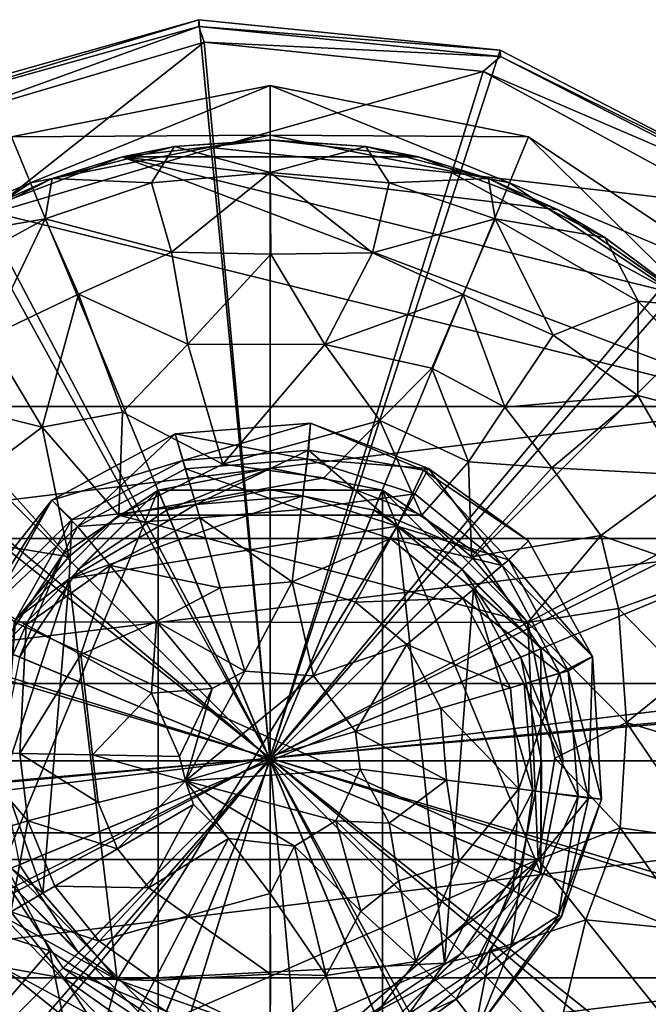
# Model space of a CAD drawing. Units: inches. Extents: x -7.1 to 7.1, y -3.5 to 3.4.
# Drawn here: x -0.4 to 0.6, y 1.9 to 3.4 of the extents above; entities that cross this region are included whole.
import ezdxf

# ---------------------------------------------------------------- set-up
doc = ezdxf.new("R2010")
doc.units = ezdxf.units.IN
doc.layers.get('0').update_dxf_attribs({"true_color": 0xc2ced6})

msp = doc.modelspace()

# ---------------------------------------------------------------- linework, layer by layer
for points in [[(-0.5546, 3.3031), (-0.1106, 3.4272), (-0.1104, 3.4378), (-0.5546, 3.3031)], [(-0.1104, 3.4378), (-0.5535, 3.3125), (-0.5546, 3.3031), (-0.1104, 3.4378)], [(-0.1106, 3.4272), (-0.5546, 3.3031), (-0.5131, 3.2821), (-0.1106, 3.4272)], [(-0.0024, 2.3108), (-0.5535, 3.3125), (-0.1104, 3.4378), (-0.0024, 2.3108)], [(-0.5131, 3.2821), (-0.1025, 3.4036), (-0.1106, 3.4272), (-0.5131, 3.2821)], [(0.3491, 3.3915), (-0.1104, 3.4378), (-0.1106, 3.4272), (0.3491, 3.3915)], [(0.3498, 3.3814), (-0.1106, 3.4272), (-0.1025, 3.4036), (0.3498, 3.3814)], [(-0.1106, 3.4272), (0.3498, 3.3814), (0.3491, 3.3915), (-0.1106, 3.4272)], [(-0.0024, 2.3108), (-0.1104, 3.4378), (0.3491, 3.3915), (-0.0024, 2.3108)], [(-0.1025, 3.4036), (-0.5131, 3.2821), (-0.4378, 3.1389), (-0.1025, 3.4036)], [(-0.4378, 3.1389), (-0.0877, 3.2425), (-0.1025, 3.4036), (-0.4378, 3.1389)], [(0.3234, 3.3588), (-0.1025, 3.4036), (-0.0877, 3.2425), (0.3234, 3.3588)], [(-0.1025, 3.4036), (0.3234, 3.3588), (0.3498, 3.3814), (-0.1025, 3.4036)], [(-0.0024, 2.3108), (0.3491, 3.3915), (0.7551, 3.1807), (-0.0024, 2.3108)], [(0.7567, 3.1726), (0.3498, 3.3814), (0.3234, 3.3588), (0.7567, 3.1726)], [(0.7551, 3.1807), (0.3491, 3.3915), (0.3498, 3.3814), (0.7551, 3.1807)], [(0.3498, 3.3814), (0.7567, 3.1726), (0.7551, 3.1807), (0.3498, 3.3814)], [(-0.0877, 3.2425), (0.2753, 3.2043), (0.3234, 3.3588), (-0.0877, 3.2425)], [(0.6996, 3.1543), (0.3234, 3.3588), (0.2753, 3.2043), (0.6996, 3.1543)], [(0.3234, 3.3588), (0.6996, 3.1543), (0.7567, 3.1726), (0.3234, 3.3588)], [(-0.3964, 3.2589), (-0.002, 3.3374), (-0.002, 3.2614), (-0.3964, 3.2589)], [(-0.002, 3.3374), (-0.3964, 3.2589), (-0.3964, 3.2589), (-0.002, 3.3374)], [(-0.3964, 3.2589), (-0.002, 3.3374), (-0.002, 3.3374), (-0.3964, 3.2589)], [(-0.002, 3.3374), (-0.3964, 3.2589), (-0.3673, 3.1887), (-0.002, 3.3374)], [(-0.3673, 3.1887), (-0.002, 3.2614), (-0.002, 3.3374), (-0.3673, 3.1887)], [(0.3633, 3.1887), (-0.002, 3.2614), (-0.002, 3.3374), (0.3633, 3.1887)], [(-0.002, 3.3374), (0.3924, 3.2589), (0.3633, 3.1887), (-0.002, 3.3374)], [(0.3924, 3.2589), (-0.002, 3.3374), (-0.002, 3.3374), (0.3924, 3.2589)], [(-0.002, 3.3374), (0.3924, 3.2589), (0.3924, 3.2589), (-0.002, 3.3374)], [(0.3924, 3.2589), (-0.002, 3.3374), (-0.002, 3.2614), (0.3924, 3.2589)], [(-0.0024, 2.3108), (-0.9126, 3.0347), (-0.5535, 3.3125), (-0.0024, 2.3108)], [(-0.002, 3.2614), (-0.3673, 3.1887), (-0.3964, 3.2589), (-0.002, 3.2614)], [(-0.002, 2.3068), (-0.3673, 3.1887), (-0.002, 3.2614), (-0.002, 2.3068)], [(-0.002, 2.3068), (-0.002, 3.2614), (-0.3673, 3.1887), (-0.002, 2.3068)], [(-0.002, 3.2614), (0.3633, 3.1887), (0.3924, 3.2589), (-0.002, 3.2614)], [(-0.002, 2.3068), (-0.002, 3.2614), (0.3633, 3.1887), (-0.002, 2.3068)], [(-0.002, 2.3068), (0.3633, 3.1887), (-0.002, 3.2614), (-0.002, 2.3068)], [(-0.7307, 3.0355), (-0.3964, 3.2589), (-0.3673, 3.1887), (-0.7307, 3.0355)], [(-0.6769, 2.9818), (-0.3673, 3.1887), (-0.3964, 3.2589), (-0.6769, 2.9818)], [(-0.2278, 3.2283), (-0.1475, 3.2443), (-0.0017, 3.2546), (-0.2278, 3.2283)], [(0.2245, 3.2283), (-0.2278, 3.2283), (-0.0017, 3.2546), (0.2245, 3.2283)], [(-0.1475, 3.2443), (-0.0017, 3.254), (-0.0017, 3.2546), (-0.1475, 3.2443)], [(-0.0017, 3.2047), (-0.0017, 3.254), (-0.1475, 3.2443), (-0.0017, 3.2047)], [(0.1442, 3.2443), (-0.0017, 3.2546), (-0.0017, 3.254), (0.1442, 3.2443)], [(0.2245, 3.2283), (-0.0017, 3.2546), (0.1442, 3.2443), (0.2245, 3.2283)], [(0.1442, 3.2443), (-0.0017, 3.254), (-0.0017, 3.2047), (0.1442, 3.2443)], [(0.673, 2.9818), (0.3633, 3.1887), (0.3924, 3.2589), (0.673, 2.9818)], [(0.7268, 3.0355), (0.3924, 3.2589), (0.3633, 3.1887), (0.7268, 3.0355)], [(0.3924, 3.2589), (0.7268, 3.0355), (0.673, 2.9818), (0.3924, 3.2589)], [(0.7268, 3.0355), (0.3924, 3.2589), (0.3924, 3.2589), (0.7268, 3.0355)], [(0.3924, 3.2589), (0.7268, 3.0355), (0.7268, 3.0355), (0.3924, 3.2589)], [(-0.0024, 2.3108), (-0.0877, 3.2425), (-0.4378, 3.1389), (-0.0024, 2.3108)], [(-0.183, 3.1891), (-0.1475, 3.2443), (-0.3344, 3.1955), (-0.183, 3.1891)], [(-0.2278, 3.2283), (-0.3344, 3.1955), (-0.1475, 3.2443), (-0.2278, 3.2283)], [(-0.1475, 3.2443), (-0.183, 3.1891), (-0.0017, 3.2047), (-0.1475, 3.2443)], [(-0.0024, 2.3108), (0.2753, 3.2043), (-0.0877, 3.2425), (-0.0024, 2.3108)], [(-0.0017, 3.2047), (0.1797, 3.1891), (0.1442, 3.2443), (-0.0017, 3.2047)], [(0.3311, 3.1955), (0.1442, 3.2443), (0.1797, 3.1891), (0.3311, 3.1955)], [(0.3311, 3.1955), (0.2245, 3.2283), (0.1442, 3.2443), (0.3311, 3.1955)], [(-0.2278, 3.2283), (0.776, 2.8476), (-0.4408, 3.1475), (-0.2278, 3.2283)], [(-0.3344, 3.1955), (-0.2278, 3.2283), (-0.4408, 3.1475), (-0.3344, 3.1955)], [(-0.2278, 3.2283), (0.2245, 3.2283), (0.4375, 3.1475), (-0.2278, 3.2283)], [(0.6249, 3.0181), (0.776, 2.8476), (-0.2278, 3.2283), (0.6249, 3.0181)], [(0.6249, 3.0181), (-0.2278, 3.2283), (0.4375, 3.1475), (0.6249, 3.0181)], [(0.4375, 3.1475), (0.2245, 3.2283), (0.3311, 3.1955), (0.4375, 3.1475)], [(-0.0017, 3.2047), (-0.183, 3.1891), (-0.1521, 3.0831), (-0.0017, 3.2047)], [(-0.1521, 3.0831), (-0.0006, 3.0798), (-0.0017, 3.2047), (-0.1521, 3.0831)], [(-0.0024, 2.3108), (0.5961, 3.03), (0.2753, 3.2043), (-0.0024, 2.3108)], [(0.1542, 3.0822), (0.1797, 3.1891), (-0.0017, 3.2047), (0.1542, 3.0822)], [(-0.0017, 3.2047), (-0.0006, 3.0798), (0.1542, 3.0822), (-0.0017, 3.2047)], [(0.2753, 3.2043), (0.5961, 3.03), (0.6996, 3.1543), (0.2753, 3.2043)], [(-0.3673, 3.1887), (-0.6769, 2.9818), (-0.7307, 3.0355), (-0.3673, 3.1887)], [(-0.002, 2.3068), (-0.6769, 2.9818), (-0.3673, 3.1887), (-0.002, 2.3068)], [(-0.002, 2.3068), (-0.3673, 3.1887), (-0.6769, 2.9818), (-0.002, 2.3068)], [(-0.3449, 3.1341), (-0.3344, 3.1955), (-0.512, 3.1056), (-0.3449, 3.1341)], [(-0.512, 3.1056), (-0.3344, 3.1955), (-0.4408, 3.1475), (-0.512, 3.1056)], [(-0.3344, 3.1955), (-0.3449, 3.1341), (-0.183, 3.1891), (-0.3344, 3.1955)], [(-0.1521, 3.0831), (-0.183, 3.1891), (-0.3449, 3.1341), (-0.1521, 3.0831)], [(-0.002, 2.3068), (0.3633, 3.1887), (0.673, 2.9818), (-0.002, 2.3068)], [(-0.002, 2.3068), (0.673, 2.9818), (0.3633, 3.1887), (-0.002, 2.3068)], [(0.3416, 3.1341), (0.1797, 3.1891), (0.1542, 3.0822), (0.3416, 3.1341)], [(0.1797, 3.1891), (0.3416, 3.1341), (0.3311, 3.1955), (0.1797, 3.1891)], [(0.5087, 3.1056), (0.3311, 3.1955), (0.3416, 3.1341), (0.5087, 3.1056)], [(0.3311, 3.1955), (0.5087, 3.1056), (0.4375, 3.1475), (0.3311, 3.1955)], [(0.3633, 3.1887), (0.673, 2.9818), (0.7268, 3.0355), (0.3633, 3.1887)], [(-0.0024, 2.3108), (0.7551, 3.1807), (1.0458, 2.8375), (-0.0024, 2.3108)], [(-0.7793, 2.8476), (-0.4408, 3.1475), (0.776, 2.8476), (-0.7793, 2.8476)], [(0.4375, 3.1475), (0.5087, 3.1056), (0.6505, 2.9997), (0.4375, 3.1475)], [(0.6505, 2.9997), (0.6249, 3.0181), (0.4375, 3.1475), (0.6505, 2.9997)], [(-0.0024, 2.3108), (-0.4378, 3.1389), (-0.7216, 2.9093), (-0.0024, 2.3108)], [(-0.512, 3.1056), (-0.5051, 3.046), (-0.3449, 3.1341), (-0.512, 3.1056)], [(-0.3449, 3.1341), (-0.5051, 3.046), (-0.432, 2.9533), (-0.3449, 3.1341)], [(-0.432, 2.9533), (-0.294, 3.0189), (-0.3449, 3.1341), (-0.432, 2.9533)], [(-0.3449, 3.1341), (-0.294, 3.0189), (-0.1521, 3.0831), (-0.3449, 3.1341)], [(0.1542, 3.0822), (0.2927, 3.0187), (0.3416, 3.1341), (0.1542, 3.0822)], [(0.3416, 3.1341), (0.2927, 3.0187), (0.4298, 2.9562), (0.3416, 3.1341)], [(0.4298, 2.9562), (0.5595, 3.0082), (0.3416, 3.1341), (0.4298, 2.9562)], [(0.3416, 3.1341), (0.5595, 3.0082), (0.5087, 3.1056), (0.3416, 3.1341)], [(0.5595, 3.0082), (0.6505, 2.9997), (0.5087, 3.1056), (0.5595, 3.0082)], [(-0.294, 3.0189), (-0.1273, 2.9425), (-0.1521, 3.0831), (-0.294, 3.0189)], [(-0.0006, 3.0798), (-0.1521, 3.0831), (-0.1273, 2.9425), (-0.0006, 3.0798)], [(-0.0006, 3.0798), (0.0818, 2.9421), (0.1542, 3.0822), (-0.0006, 3.0798)], [(0.2927, 3.0187), (0.1542, 3.0822), (0.0818, 2.9421), (0.2927, 3.0187)], [(-0.1273, 2.9425), (0.0818, 2.9421), (-0.0006, 3.0798), (-0.1273, 2.9425)], [(-0.0024, 2.3108), (-1.1332, 2.6467), (-0.9126, 3.0347), (-0.0024, 2.3108)], [(-0.0024, 2.3108), (0.8258, 2.7462), (0.5961, 3.03), (-0.0024, 2.3108)], [(-0.294, 3.0189), (-0.432, 2.9533), (-0.3496, 2.8158), (-0.294, 3.0189)], [(-0.294, 3.0189), (-0.3496, 2.8158), (-0.2269, 2.839), (-0.294, 3.0189)], [(-0.2269, 2.839), (-0.1273, 2.9425), (-0.294, 3.0189), (-0.2269, 2.839)], [(0.0818, 2.9421), (0.2448, 2.9059), (0.2927, 3.0187), (0.0818, 2.9421)], [(0.2927, 3.0187), (0.2448, 2.9059), (0.3562, 2.8464), (0.2927, 3.0187)], [(0.3562, 2.8464), (0.4298, 2.9562), (0.2927, 3.0187), (0.3562, 2.8464)], [(0.5594, 2.8645), (0.5595, 3.0082), (0.4298, 2.9562), (0.5594, 2.8645)], [(0.7362, 2.8178), (0.5595, 3.0082), (0.5594, 2.8645), (0.7362, 2.8178)], [(0.6505, 2.9997), (0.5595, 3.0082), (0.7362, 2.8178), (0.6505, 2.9997)], [(-0.002, 2.3068), (-0.8839, 2.6721), (-0.6769, 2.9818), (-0.002, 2.3068)], [(-0.002, 2.3068), (-0.6769, 2.9818), (-0.8839, 2.6721), (-0.002, 2.3068)], [(-0.002, 2.3068), (0.673, 2.9818), (0.88, 2.6721), (-0.002, 2.3068)], [(-0.002, 2.3068), (0.88, 2.6721), (0.673, 2.9818), (-0.002, 2.3068)], [(-0.3496, 2.8158), (-0.432, 2.9533), (-0.5565, 2.8681), (-0.3496, 2.8158)], [(0.5594, 2.8645), (0.4298, 2.9562), (0.3562, 2.8464), (0.5594, 2.8645)], [(-0.2269, 2.839), (-0.074, 2.7596), (-0.1273, 2.9425), (-0.2269, 2.839)], [(-0.074, 2.7596), (0.0818, 2.9421), (-0.1273, 2.9425), (-0.074, 2.7596)], [(0.0818, 2.9421), (-0.074, 2.7596), (0.1656, 2.826), (0.0818, 2.9421)], [(0.2448, 2.9059), (0.0818, 2.9421), (0.1656, 2.826), (0.2448, 2.9059)], [(-0.0024, 2.3108), (-0.7216, 2.9093), (-0.8958, 2.5885), (-0.0024, 2.3108)], [(0.2448, 2.9059), (0.1656, 2.826), (0.3007, 2.7633), (0.2448, 2.9059)], [(0.3007, 2.7633), (0.3562, 2.8464), (0.2448, 2.9059), (0.3007, 2.7633)], [(-0.5565, 2.8681), (-0.4316, 2.7547), (-0.3496, 2.8158), (-0.5565, 2.8681)], [(0.3562, 2.8464), (0.4281, 2.7541), (0.5594, 2.8645), (0.3562, 2.8464)], [(0.6294, 2.7435), (0.5594, 2.8645), (0.4281, 2.7541), (0.6294, 2.7435)], [(0.7362, 2.8178), (0.5594, 2.8645), (0.6294, 2.7435), (0.7362, 2.8178)], [(-0.8851, 2.6459), (-0.7793, 2.8476), (0.776, 2.8476), (-0.8851, 2.6459)], [(0.8818, 2.6459), (-0.8851, 2.6459), (0.776, 2.8476), (0.8818, 2.6459)], [(0.3562, 2.8464), (0.3007, 2.7633), (0.4281, 2.7541), (0.3562, 2.8464)], [(-0.2269, 2.839), (-0.3496, 2.8158), (-0.2327, 2.6816), (-0.2269, 2.839)], [(-0.074, 2.7596), (-0.2269, 2.839), (-0.2327, 2.6816), (-0.074, 2.7596)], [(0.0799, 2.7388), (0.1656, 2.826), (-0.074, 2.7596), (0.0799, 2.7388)], [(-0.0024, 2.3108), (1.0458, 2.8375), (1.1769, 2.414), (-0.0024, 2.3108)], [(0.1656, 2.826), (0.0799, 2.7388), (0.2294, 2.6818), (0.1656, 2.826)], [(0.2294, 2.6818), (0.3007, 2.7633), (0.1656, 2.826), (0.2294, 2.6818)], [(-0.3496, 2.8158), (-0.4316, 2.7547), (-0.3088, 2.618), (-0.3496, 2.8158)], [(-0.3088, 2.618), (-0.2327, 2.6816), (-0.3496, 2.8158), (-0.3088, 2.618)], [(-0.135, 2.7653), (-0.1469, 2.8057), (0.0597, 2.8221), (-0.135, 2.7653)], [(0.0548, 2.7674), (0.0597, 2.8221), (-0.1469, 2.8057), (0.0548, 2.7674)], [(0.0597, 2.8221), (0.0565, 2.7809), (-0.135, 2.7653), (0.0597, 2.8221)], [(0.2398, 2.7528), (0.0597, 2.8221), (0.0548, 2.7674), (0.2398, 2.7528)], [(0.0565, 2.7809), (0.0597, 2.8221), (0.2322, 2.7505), (0.0565, 2.7809)], [(0.2322, 2.7505), (0.0597, 2.8221), (0.2398, 2.7528), (0.2322, 2.7505)], [(-0.3349, 2.7048), (-0.1469, 2.8057), (-0.135, 2.7653), (-0.3349, 2.7048)], [(-0.1469, 2.8057), (-0.3349, 2.7048), (-0.2958, 2.6645), (-0.1469, 2.8057)], [(-0.2958, 2.6645), (-0.1312, 2.7522), (-0.1469, 2.8057), (-0.2958, 2.6645)], [(-0.1469, 2.8057), (-0.1312, 2.7522), (0.0548, 2.7674), (-0.1469, 2.8057)], [(-0.1153, 2.6981), (-0.135, 2.7653), (0.0565, 2.7809), (-0.1153, 2.6981)], [(0.0565, 2.7809), (0.0479, 2.7113), (-0.1153, 2.6981), (0.0565, 2.7809)], [(0.1918, 2.665), (0.0479, 2.7113), (0.0565, 2.7809), (0.1918, 2.665)], [(0.0565, 2.7809), (0.2322, 2.7505), (0.1918, 2.665), (0.0565, 2.7809)], [(-0.135, 2.7653), (-0.3045, 2.675), (-0.3349, 2.7048), (-0.135, 2.7653)], [(-0.3045, 2.675), (-0.135, 2.7653), (-0.1153, 2.6981), (-0.3045, 2.675)], [(0.0453, 2.6902), (0.0548, 2.7674), (-0.1312, 2.7522), (0.0453, 2.6902)], [(0.2189, 2.7145), (0.0548, 2.7674), (0.0453, 2.6902), (0.2189, 2.7145)], [(0.0548, 2.7674), (0.2189, 2.7145), (0.2398, 2.7528), (0.0548, 2.7674)], [(-0.3088, 2.618), (-0.4316, 2.7547), (-0.5066, 2.6508), (-0.3088, 2.618)], [(-0.1093, 2.6776), (-0.1312, 2.7522), (-0.2958, 2.6645), (-0.1093, 2.6776)], [(-0.2327, 2.6816), (0.0799, 2.7388), (-0.074, 2.7596), (-0.2327, 2.6816)], [(-0.0016, 2.7537), (-0.1727, 2.7197), (-0.1727, 2.7197), (-0.0016, 2.7537)], [(-0.1727, 2.7197), (-0.0016, 2.7537), (-0.0016, 2.7537), (-0.1727, 2.7197)], [(-0.0016, 2.7537), (-0.1727, 2.7197), (-0.1601, 2.6892), (-0.0016, 2.7537)], [(-0.1727, 2.7197), (-0.0016, 2.7537), (0.1694, 2.7197), (-0.1727, 2.7197)], [(-0.1601, 2.6892), (-0.0016, 2.7207), (-0.0016, 2.7537), (-0.1601, 2.6892)], [(-0.1312, 2.7522), (-0.1093, 2.6776), (0.0453, 2.6902), (-0.1312, 2.7522)], [(0.1694, 2.7197), (-0.0016, 2.7537), (-0.0016, 2.7537), (0.1694, 2.7197)], [(-0.0016, 2.7537), (0.1694, 2.7197), (0.1694, 2.7197), (-0.0016, 2.7537)], [(0.1694, 2.7197), (-0.0016, 2.7537), (-0.0016, 2.7207), (0.1694, 2.7197)], [(0.1918, 2.665), (0.2322, 2.7505), (0.3625, 2.6137), (0.1918, 2.665)], [(0.2398, 2.7528), (0.2189, 2.7145), (0.352, 2.605), (0.2398, 2.7528)], [(0.3007, 2.7633), (0.2294, 2.6818), (0.3055, 2.618), (0.3007, 2.7633)], [(0.3924, 2.6425), (0.2322, 2.7505), (0.2398, 2.7528), (0.3924, 2.6425)], [(0.2322, 2.7505), (0.3924, 2.6425), (0.3625, 2.6137), (0.2322, 2.7505)], [(0.352, 2.605), (0.3924, 2.6425), (0.2398, 2.7528), (0.352, 2.605)], [(0.3007, 2.7633), (0.3055, 2.618), (0.4281, 2.7541), (0.3007, 2.7633)], [(0.5028, 2.6507), (0.4281, 2.7541), (0.3055, 2.618), (0.5028, 2.6507)], [(0.4281, 2.7541), (0.5028, 2.6507), (0.6294, 2.7435), (0.4281, 2.7541)], [(0.0799, 2.7388), (-0.2327, 2.6816), (0.2294, 2.6818), (0.0799, 2.7388)], [(-0.0024, 2.3108), (0.9294, 2.3962), (0.8258, 2.7462), (-0.0024, 2.3108)], [(0.5028, 2.6507), (0.6748, 2.591), (0.6294, 2.7435), (0.5028, 2.6507)], [(-0.4145, 2.4778), (-0.3177, 2.6228), (-0.1727, 2.7197), (-0.4145, 2.4778)], [(-0.4145, 2.1357), (-0.4145, 2.4778), (-0.1727, 2.7197), (-0.4145, 2.1357)], [(-0.4145, 2.1357), (-0.1727, 2.7197), (-0.1727, 1.8939), (-0.4145, 2.1357)], [(-0.1727, 2.7197), (-0.3177, 2.6228), (-0.3177, 2.6228), (-0.1727, 2.7197)], [(-0.3177, 2.6228), (-0.1727, 2.7197), (-0.1727, 2.7197), (-0.3177, 2.6228)], [(-0.1727, 2.7197), (-0.3177, 2.6228), (-0.2944, 2.5995), (-0.1727, 2.7197)], [(-0.2944, 2.5995), (-0.1601, 2.6892), (-0.1727, 2.7197), (-0.2944, 2.5995)], [(0.1694, 1.8939), (-0.1727, 1.8939), (-0.1727, 2.7197), (0.1694, 1.8939)], [(-0.1727, 2.7197), (0.1694, 2.7197), (0.1694, 1.8939), (-0.1727, 2.7197)], [(-0.0016, 2.3068), (-0.0016, 2.7207), (-0.1601, 2.6892), (-0.0016, 2.3068)], [(-0.0016, 2.7207), (0.1568, 2.6892), (0.1694, 2.7197), (-0.0016, 2.7207)], [(-0.0016, 2.3068), (0.1568, 2.6892), (-0.0016, 2.7207), (-0.0016, 2.3068)], [(0.3144, 2.6228), (0.1694, 2.7197), (0.1568, 2.6892), (0.3144, 2.6228)], [(0.3144, 2.6228), (0.1694, 2.7197), (0.1694, 2.7197), (0.3144, 2.6228)], [(0.1694, 2.7197), (0.3144, 2.6228), (0.3144, 2.6228), (0.1694, 2.7197)], [(0.1694, 2.7197), (0.3144, 2.6228), (0.4113, 2.4778), (0.1694, 2.7197)], [(0.4113, 2.4778), (0.4113, 2.1357), (0.1694, 2.7197), (0.4113, 2.4778)], [(0.4113, 2.1357), (0.1694, 1.8939), (0.1694, 2.7197), (0.4113, 2.1357)], [(-0.3349, 2.7048), (-0.4344, 2.5469), (-0.4525, 2.5574), (-0.3349, 2.7048)], [(-0.3349, 2.7048), (-0.4525, 2.5574), (-0.4261, 2.5425), (-0.3349, 2.7048)], [(-0.3349, 2.7048), (-0.3045, 2.675), (-0.4344, 2.5469), (-0.3349, 2.7048)], [(-0.4261, 2.5425), (-0.2958, 2.6645), (-0.3349, 2.7048), (-0.4261, 2.5425)], [(0.0479, 2.7113), (-0.3087, 2.5844), (-0.1153, 2.6981), (0.0479, 2.7113)], [(0.1918, 2.665), (-0.3087, 2.5844), (0.0479, 2.7113), (0.1918, 2.665)], [(0.0453, 2.6902), (0.1816, 2.6463), (0.2189, 2.7145), (0.0453, 2.6902)], [(0.352, 2.605), (0.2189, 2.7145), (0.1816, 2.6463), (0.352, 2.605)], [(-0.1153, 2.6981), (-0.3087, 2.5844), (-0.3045, 2.675), (-0.1153, 2.6981)], [(0.0316, 2.58), (0.0453, 2.6902), (-0.1093, 2.6776), (0.0316, 2.58)], [(0.1816, 2.6463), (0.0453, 2.6902), (0.0316, 2.58), (0.1816, 2.6463)], [(-0.3045, 2.675), (-0.3897, 2.5229), (-0.4344, 2.5469), (-0.3045, 2.675)], [(-0.393, 2.519), (-0.2327, 2.6816), (-0.3088, 2.618), (-0.393, 2.519)], [(-0.2327, 2.6816), (-0.393, 2.519), (0.3914, 2.5179), (-0.2327, 2.6816)], [(-0.3045, 2.675), (-0.3087, 2.5844), (-0.3897, 2.5229), (-0.3045, 2.675)], [(-0.2958, 2.6645), (-0.2461, 2.6047), (-0.1093, 2.6776), (-0.2958, 2.6645)], [(-0.0016, 2.3068), (-0.1601, 2.6892), (-0.2944, 2.5995), (-0.0016, 2.3068)], [(-0.078, 2.5711), (-0.1093, 2.6776), (-0.2461, 2.6047), (-0.078, 2.5711)], [(-0.2327, 2.6816), (0.3914, 2.5179), (0.2294, 2.6818), (-0.2327, 2.6816)], [(-0.1093, 2.6776), (-0.078, 2.5711), (0.0316, 2.58), (-0.1093, 2.6776)], [(-0.0016, 2.3068), (0.2911, 2.5995), (0.1568, 2.6892), (-0.0016, 2.3068)], [(0.1568, 2.6892), (0.2911, 2.5995), (0.3144, 2.6228), (0.1568, 2.6892)], [(0.2294, 2.6818), (0.3914, 2.5179), (0.3055, 2.618), (0.2294, 2.6818)], [(-0.002, 2.3068), (-0.9565, 2.3068), (-0.8839, 2.6721), (-0.002, 2.3068)], [(-0.002, 2.3068), (-0.8839, 2.6721), (-0.9565, 2.3068), (-0.002, 2.3068)], [(-0.2958, 2.6645), (-0.4261, 2.5425), (-0.3741, 2.5143), (-0.2958, 2.6645)], [(-0.2461, 2.6047), (-0.2958, 2.6645), (-0.3741, 2.5143), (-0.2461, 2.6047)], [(-0.2352, 1.9727), (-0.3087, 2.5844), (0.1918, 2.665), (-0.2352, 1.9727)], [(0.1918, 2.665), (0.2643, 1.9981), (-0.2352, 1.9727), (0.1918, 2.665)], [(-0.002, 2.3068), (0.88, 2.6721), (0.9526, 2.3068), (-0.002, 2.3068)], [(-0.002, 2.3068), (0.9526, 2.3068), (0.88, 2.6721), (-0.002, 2.3068)], [(0.3625, 2.6137), (0.3086, 2.5689), (0.1918, 2.665), (0.3625, 2.6137)], [(0.2643, 1.9981), (0.1918, 2.665), (0.3086, 2.5689), (0.2643, 1.9981)], [(-0.0024, 2.3108), (-1.1816, 2.2076), (-1.1332, 2.6467), (-0.0024, 2.3108)], [(-0.8851, 2.6459), (0.8818, 2.6459), (-0.9396, 2.4247), (-0.8851, 2.6459)], [(0.9363, 2.4247), (-0.9396, 2.4247), (0.8818, 2.6459), (0.9363, 2.4247)], [(-0.5066, 2.6508), (-0.393, 2.519), (-0.3088, 2.618), (-0.5066, 2.6508)], [(0.0316, 2.58), (0.1284, 2.5488), (0.1816, 2.6463), (0.0316, 2.58)], [(0.2922, 2.5553), (0.1816, 2.6463), (0.1284, 2.5488), (0.2922, 2.5553)], [(0.1816, 2.6463), (0.2922, 2.5553), (0.352, 2.605), (0.1816, 2.6463)], [(0.3055, 2.618), (0.3914, 2.5179), (0.5028, 2.6507), (0.3055, 2.618)], [(0.5296, 2.5395), (0.5028, 2.6507), (0.3914, 2.5179), (0.5296, 2.5395)], [(0.5028, 2.6507), (0.5296, 2.5395), (0.6748, 2.591), (0.5028, 2.6507)], [(0.4901, 2.4663), (0.3924, 2.6425), (0.352, 2.605), (0.4901, 2.4663)], [(0.3625, 2.6137), (0.3924, 2.6425), (0.4901, 2.4663), (0.3625, 2.6137)], [(-0.3177, 2.6228), (-0.4145, 2.4778), (-0.4145, 2.4778), (-0.3177, 2.6228)], [(-0.4145, 2.4778), (-0.3177, 2.6228), (-0.3177, 2.6228), (-0.4145, 2.4778)], [(-0.3177, 2.6228), (-0.4145, 2.4778), (-0.3841, 2.4652), (-0.3177, 2.6228)], [(-0.3841, 2.4652), (-0.2944, 2.5995), (-0.3177, 2.6228), (-0.3841, 2.4652)], [(0.4113, 2.4778), (0.3144, 2.6228), (0.2911, 2.5995), (0.4113, 2.4778)], [(0.4113, 2.4778), (0.3144, 2.6228), (0.3144, 2.6228), (0.4113, 2.4778)], [(0.3144, 2.6228), (0.4113, 2.4778), (0.4113, 2.4778), (0.3144, 2.6228)], [(-0.0016, 2.3068), (-0.2944, 2.5995), (-0.3841, 2.4652), (-0.0016, 2.3068)], [(-0.2909, 2.4689), (-0.2461, 2.6047), (-0.3741, 2.5143), (-0.2909, 2.4689)], [(-0.2461, 2.6047), (-0.2909, 2.4689), (-0.1751, 2.5193), (-0.2461, 2.6047)], [(-0.2461, 2.6047), (-0.1751, 2.5193), (-0.078, 2.5711), (-0.2461, 2.6047)], [(-0.0016, 2.3068), (0.3808, 2.4652), (0.2911, 2.5995), (-0.0016, 2.3068)], [(0.2911, 2.5995), (0.3808, 2.4652), (0.4113, 2.4778), (0.2911, 2.5995)], [(0.4397, 2.4404), (0.352, 2.605), (0.2922, 2.5553), (0.4397, 2.4404)], [(0.3086, 2.5689), (0.3625, 2.6137), (0.4528, 2.4442), (0.3086, 2.5689)], [(0.352, 2.605), (0.4397, 2.4404), (0.4901, 2.4663), (0.352, 2.605)], [(0.4901, 2.4663), (0.4528, 2.4442), (0.3625, 2.6137), (0.4901, 2.4663)], [(-0.0024, 2.3108), (-0.8958, 2.5885), (-0.9341, 2.2254), (-0.0024, 2.3108)], [(-0.3487, 2.105), (-0.4088, 2.2777), (-0.3087, 2.5844), (-0.3487, 2.105)], [(-0.3897, 2.5229), (-0.3087, 2.5844), (-0.4088, 2.2777), (-0.3897, 2.5229)], [(-0.3087, 2.5844), (-0.2352, 1.9727), (-0.3487, 2.105), (-0.3087, 2.5844)], [(0.6748, 2.591), (0.5296, 2.5395), (0.63, 2.4365), (0.6748, 2.591)], [(-0.0406, 2.4436), (-0.078, 2.5711), (-0.1751, 2.5193), (-0.0406, 2.4436)], [(0.0316, 2.58), (-0.078, 2.5711), (-0.0406, 2.4436), (0.0316, 2.58)], [(-0.0406, 2.4436), (0.0644, 2.4365), (0.0316, 2.58), (-0.0406, 2.4436)], [(0.0644, 2.4365), (0.1284, 2.5488), (0.0316, 2.58), (0.0644, 2.4365)], [(0.1284, 2.5488), (0.2068, 2.4843), (0.2922, 2.5553), (0.1284, 2.5488)], [(0.3651, 2.4185), (0.2922, 2.5553), (0.2068, 2.4843), (0.3651, 2.4185)], [(0.2643, 1.9981), (0.3086, 2.5689), (0.3988, 2.2613), (0.2643, 1.9981)], [(0.2922, 2.5553), (0.3651, 2.4185), (0.4397, 2.4404), (0.2922, 2.5553)], [(0.4528, 2.4442), (0.3856, 2.4245), (0.3086, 2.5689), (0.4528, 2.4442)], [(0.3086, 2.5689), (0.3856, 2.4245), (0.3988, 2.2613), (0.3086, 2.5689)], [(-0.4616, 2.3198), (-0.3741, 2.5143), (-0.4261, 2.5425), (-0.4616, 2.3198)], [(0.1284, 2.5488), (0.0644, 2.4365), (0.2068, 2.4843), (0.1284, 2.5488)], [(0.5418, 2.3652), (0.5296, 2.5395), (0.3914, 2.5179), (0.5418, 2.3652)], [(0.5296, 2.5395), (0.5418, 2.3652), (0.63, 2.4365), (0.5296, 2.5395)], [(-0.4616, 2.3198), (-0.3838, 2.3183), (-0.3741, 2.5143), (-0.4616, 2.3198)], [(-0.393, 2.519), (-0.4103, 2.1565), (0.407, 2.1565), (-0.393, 2.519)], [(0.407, 2.1565), (0.3914, 2.5179), (-0.393, 2.519), (0.407, 2.1565)], [(-0.3838, 2.3183), (-0.2909, 2.4689), (-0.3741, 2.5143), (-0.3838, 2.3183)], [(-0.1751, 2.5193), (-0.2909, 2.4689), (-0.1829, 2.4099), (-0.1751, 2.5193)], [(-0.0901, 2.4173), (-0.1751, 2.5193), (-0.1829, 2.4099), (-0.0901, 2.4173)], [(-0.1751, 2.5193), (-0.0901, 2.4173), (-0.0406, 2.4436), (-0.1751, 2.5193)], [(0.3914, 2.5179), (0.4327, 2.3108), (0.5418, 2.3652), (0.3914, 2.5179)], [(0.407, 2.1565), (0.4327, 2.3108), (0.3914, 2.5179), (0.407, 2.1565)], [(0.2068, 2.4843), (0.0644, 2.4365), (0.1283, 2.3517), (0.2068, 2.4843)], [(0.1283, 2.3517), (0.2586, 2.3872), (0.2068, 2.4843), (0.1283, 2.3517)], [(0.2068, 2.4843), (0.2586, 2.3872), (0.3651, 2.4185), (0.2068, 2.4843)], [(-0.0016, 2.3068), (-0.3841, 2.4652), (-0.4156, 2.3068), (-0.0016, 2.3068)], [(-0.2909, 2.4689), (-0.3838, 2.3183), (-0.2728, 2.3161), (-0.2909, 2.4689)], [(-0.2728, 2.3161), (-0.1829, 2.4099), (-0.2909, 2.4689), (-0.2728, 2.3161)], [(-0.0016, 2.3068), (0.4123, 2.3068), (0.3808, 2.4652), (-0.0016, 2.3068)], [(0.4453, 2.3068), (0.4113, 2.4778), (0.3808, 2.4652), (0.4453, 2.3068)], [(0.3808, 2.4652), (0.4123, 2.3068), (0.4453, 2.3068), (0.3808, 2.4652)], [(0.4453, 2.3068), (0.4113, 2.4778), (0.4113, 2.4778), (0.4453, 2.3068)], [(0.4113, 2.4778), (0.4453, 2.3068), (0.4453, 2.3068), (0.4113, 2.4778)], [(0.4453, 2.3068), (0.4113, 2.1357), (0.4113, 2.4778), (0.4453, 2.3068)], [(0.4837, 2.2497), (0.4901, 2.4663), (0.4397, 2.4404), (0.4837, 2.2497)], [(0.4528, 2.4442), (0.4901, 2.4663), (0.5036, 2.2484), (0.4528, 2.4442)], [(0.5036, 2.2484), (0.4901, 2.4663), (0.4837, 2.2497), (0.5036, 2.2484)], [(-0.1311, 2.2762), (-0.0406, 2.4436), (-0.0901, 2.4173), (-0.1311, 2.2762)], [(-0.1311, 2.2762), (0.0644, 2.4365), (-0.0406, 2.4436), (-0.1311, 2.2762)], [(-0.1311, 2.2762), (0.1283, 2.3517), (0.0644, 2.4365), (-0.1311, 2.2762)], [(0.4397, 2.4404), (0.3651, 2.4185), (0.3777, 2.2639), (0.4397, 2.4404)], [(0.3777, 2.2639), (0.4837, 2.2497), (0.4397, 2.4404), (0.3777, 2.2639)], [(0.3856, 2.4245), (0.4528, 2.4442), (0.4684, 2.2527), (0.3856, 2.4245)], [(0.5036, 2.2484), (0.4684, 2.2527), (0.4528, 2.4442), (0.5036, 2.2484)], [(0.5418, 2.3652), (0.7024, 2.3169), (0.63, 2.4365), (0.5418, 2.3652)], [(0.9363, 2.4247), (0.9363, 2.197), (-0.9396, 2.197), (0.9363, 2.4247)], [(-0.9396, 2.197), (-0.9396, 2.4247), (0.9363, 2.4247), (-0.9396, 2.197)], [(0.4684, 2.2527), (0.3988, 2.2613), (0.3856, 2.4245), (0.4684, 2.2527)], [(-0.14, 2.3135), (-0.1829, 2.4099), (-0.2728, 2.3161), (-0.14, 2.3135)], [(-0.14, 2.3135), (-0.0901, 2.4173), (-0.1829, 2.4099), (-0.14, 2.3135)], [(-0.1311, 2.2762), (-0.0901, 2.4173), (-0.14, 2.3135), (-0.1311, 2.2762)], [(-0.0024, 2.3108), (1.1769, 2.414), (1.1285, 1.9749), (-0.0024, 2.3108)], [(0.3777, 2.2639), (0.3651, 2.4185), (0.2586, 2.3872), (0.3777, 2.2639)], [(-0.0024, 2.3108), (0.8911, 2.0331), (0.9294, 2.3962), (-0.0024, 2.3108)], [(0.2675, 2.2776), (0.2586, 2.3872), (0.1283, 2.3517), (0.2675, 2.2776)], [(0.2586, 2.3872), (0.2675, 2.2776), (0.3777, 2.2639), (0.2586, 2.3872)], [(0.4327, 2.3108), (0.532, 2.2047), (0.5418, 2.3652), (0.4327, 2.3108)], [(0.5418, 2.3652), (0.532, 2.2047), (0.664, 2.1858), (0.5418, 2.3652)], [(0.664, 2.1858), (0.7024, 2.3169), (0.5418, 2.3652), (0.664, 2.1858)], [(-0.1311, 2.2762), (0.1355, 2.294), (0.1283, 2.3517), (-0.1311, 2.2762)], [(0.1283, 2.3517), (0.1355, 2.294), (0.2675, 2.2776), (0.1283, 2.3517)], [(-0.4616, 2.3198), (-0.4805, 2.1825), (-0.3717, 2.2153), (-0.4616, 2.3198)], [(-0.4616, 2.3198), (-0.3717, 2.2153), (-0.3838, 2.3183), (-0.4616, 2.3198)], [(-0.2642, 2.2431), (-0.2728, 2.3161), (-0.3838, 2.3183), (-0.2642, 2.2431)], [(-0.3838, 2.3183), (-0.3717, 2.2153), (-0.2642, 2.2431), (-0.3838, 2.3183)], [(-0.2728, 2.3161), (-0.2642, 2.2431), (-0.1311, 2.2762), (-0.2728, 2.3161)], [(-0.2728, 2.3161), (-0.1311, 2.2762), (-0.14, 2.3135), (-0.2728, 2.3161)], [(-0.0024, 2.3108), (-1.0505, 1.7841), (-1.1816, 2.2076), (-0.0024, 2.3108)], [(-0.0024, 2.3108), (-0.7598, 1.4409), (-1.0505, 1.7841), (-0.0024, 2.3108)], [(-0.002, 2.3068), (-0.8839, 1.9415), (-0.9565, 2.3068), (-0.002, 2.3068)], [(-0.002, 2.3068), (-0.9565, 2.3068), (-0.8839, 1.9415), (-0.002, 2.3068)], [(-0.0024, 2.3108), (-0.9341, 2.2254), (-0.8305, 1.8754), (-0.0024, 2.3108)], [(-0.002, 2.3068), (-0.6769, 1.6318), (-0.8839, 1.9415), (-0.002, 2.3068)], [(-0.002, 2.3068), (-0.8839, 1.9415), (-0.6769, 1.6318), (-0.002, 2.3068)], [(-0.0024, 2.3108), (-0.8305, 1.8754), (-0.6008, 1.5916), (-0.0024, 2.3108)], [(-0.0024, 2.3108), (-0.3383, 1.2301), (-0.7598, 1.4409), (-0.0024, 2.3108)], [(-0.002, 2.3068), (-0.3673, 1.4249), (-0.6769, 1.6318), (-0.002, 2.3068)], [(-0.002, 2.3068), (-0.6769, 1.6318), (-0.3673, 1.4249), (-0.002, 2.3068)], [(-0.0024, 2.3108), (-0.6008, 1.5916), (-0.2801, 1.4173), (-0.0024, 2.3108)], [(-0.0016, 2.3068), (-0.4156, 2.3068), (-0.3841, 2.1484), (-0.0016, 2.3068)], [(-0.0016, 2.3068), (-0.3841, 2.1484), (-0.2944, 2.0141), (-0.0016, 2.3068)], [(-0.002, 2.3068), (-0.002, 1.3522), (-0.3673, 1.4249), (-0.002, 2.3068)], [(-0.002, 2.3068), (-0.3673, 1.4249), (-0.002, 1.3522), (-0.002, 2.3068)], [(-0.0024, 2.3108), (0.1009, 1.1838), (-0.3383, 1.2301), (-0.0024, 2.3108)], [(-0.0016, 2.3068), (-0.2944, 2.0141), (-0.1601, 1.9243), (-0.0016, 2.3068)], [(-0.0024, 2.3108), (-0.2801, 1.4173), (0.083, 1.3791), (-0.0024, 2.3108)], [(-0.0016, 2.3068), (-0.1601, 1.9243), (-0.0016, 1.8928), (-0.0016, 2.3068)], [(-0.0024, 2.3108), (0.7168, 1.7123), (0.8911, 2.0331), (-0.0024, 2.3108)], [(-0.0024, 2.3108), (0.4331, 1.4827), (0.7168, 1.7123), (-0.0024, 2.3108)], [(-0.0024, 2.3108), (0.083, 1.3791), (0.4331, 1.4827), (-0.0024, 2.3108)], [(-0.0024, 2.3108), (1.1285, 1.9749), (0.9079, 1.5869), (-0.0024, 2.3108)], [(-0.0024, 2.3108), (0.9079, 1.5869), (0.5487, 1.3091), (-0.0024, 2.3108)], [(-0.0024, 2.3108), (0.5487, 1.3091), (0.1009, 1.1838), (-0.0024, 2.3108)], [(-0.002, 2.3068), (0.3633, 1.4249), (-0.002, 1.3522), (-0.002, 2.3068)], [(-0.002, 2.3068), (0.673, 1.6318), (0.3633, 1.4249), (-0.002, 2.3068)], [(-0.002, 2.3068), (0.88, 1.9415), (0.673, 1.6318), (-0.002, 2.3068)], [(-0.002, 2.3068), (0.9526, 2.3068), (0.88, 1.9415), (-0.002, 2.3068)], [(-0.002, 2.3068), (-0.002, 1.3522), (0.3633, 1.4249), (-0.002, 2.3068)], [(-0.002, 2.3068), (0.3633, 1.4249), (0.673, 1.6318), (-0.002, 2.3068)], [(-0.002, 2.3068), (0.673, 1.6318), (0.88, 1.9415), (-0.002, 2.3068)], [(-0.002, 2.3068), (0.88, 1.9415), (0.9526, 2.3068), (-0.002, 2.3068)], [(-0.0016, 2.3068), (-0.0016, 1.8928), (0.1568, 1.9243), (-0.0016, 2.3068)], [(-0.0016, 2.3068), (0.1568, 1.9243), (0.2911, 2.0141), (-0.0016, 2.3068)], [(-0.0016, 2.3068), (0.2911, 2.0141), (0.3808, 2.1484), (-0.0016, 2.3068)], [(-0.0016, 2.3068), (0.3808, 2.1484), (0.4123, 2.3068), (-0.0016, 2.3068)], [(0.4123, 2.3068), (0.3808, 2.1484), (0.4113, 2.1357), (0.4123, 2.3068)], [(0.4327, 2.3108), (0.407, 2.1565), (0.532, 2.2047), (0.4327, 2.3108)], [(0.4113, 2.1357), (0.4453, 2.3068), (0.4453, 2.3068), (0.4113, 2.1357)], [(0.4453, 2.3068), (0.4113, 2.1357), (0.4113, 2.1357), (0.4453, 2.3068)], [(0.4113, 2.1357), (0.4453, 2.3068), (0.4123, 2.3068), (0.4113, 2.1357)], [(-0.1311, 2.2762), (0.0983, 2.2152), (0.1355, 2.294), (-0.1311, 2.2762)], [(0.1355, 2.294), (0.0983, 2.2152), (0.1796, 2.2118), (0.1355, 2.294)], [(0.1796, 2.2118), (0.2675, 2.2776), (0.1355, 2.294), (0.1796, 2.2118)], [(-0.4603, 2.1925), (-0.4088, 2.2777), (-0.3487, 2.105), (-0.4603, 2.1925)], [(-0.2349, 2.1725), (-0.1311, 2.2762), (-0.2642, 2.2431), (-0.2349, 2.1725)], [(-0.2349, 2.1725), (-0.1185, 2.24), (-0.1311, 2.2762), (-0.2349, 2.1725)], [(-0.1311, 2.2762), (0.0352, 2.1769), (0.0983, 2.2152), (-0.1311, 2.2762)], [(0.0352, 2.1769), (-0.1311, 2.2762), (-0.0656, 2.1883), (0.0352, 2.1769)], [(-0.1311, 2.2762), (-0.1185, 2.24), (-0.0656, 2.1883), (-0.1311, 2.2762)], [(0.1796, 2.2118), (0.2864, 2.1537), (0.2675, 2.2776), (0.1796, 2.2118)], [(0.3777, 2.2639), (0.2675, 2.2776), (0.2864, 2.1537), (0.3777, 2.2639)], [(0.3655, 2.0231), (0.2643, 1.9981), (0.3988, 2.2613), (0.3655, 2.0231)], [(0.3777, 2.2639), (0.2864, 2.1537), (0.3692, 2.1088), (0.3777, 2.2639)], [(0.3655, 2.0231), (0.3988, 2.2613), (0.4684, 2.2527), (0.3655, 2.0231)], [(0.4837, 2.2497), (0.3777, 2.2639), (0.3692, 2.1088), (0.4837, 2.2497)], [(-0.2349, 2.1725), (-0.2642, 2.2431), (-0.3717, 2.2153), (-0.2349, 2.1725)], [(-0.1185, 2.24), (-0.2349, 2.1725), (-0.187, 2.1129), (-0.1185, 2.24)], [(-0.187, 2.1129), (-0.0656, 2.1883), (-0.1185, 2.24), (-0.187, 2.1129)], [(0.3655, 2.0231), (0.4684, 2.2527), (0.4383, 2.0706), (0.3655, 2.0231)], [(0.4837, 2.2497), (0.3692, 2.1088), (0.4426, 2.0689), (0.4837, 2.2497)], [(0.5036, 2.2484), (0.4383, 2.0706), (0.4684, 2.2527), (0.5036, 2.2484)], [(0.4426, 2.0689), (0.4383, 2.0706), (0.5036, 2.2484), (0.4426, 2.0689)], [(0.4426, 2.0689), (0.5036, 2.2484), (0.4837, 2.2497), (0.4426, 2.0689)], [(-0.3973, 2.0762), (-0.3717, 2.2153), (-0.4805, 2.1825), (-0.3973, 2.0762)], [(-0.3973, 2.0762), (-0.3304, 2.1158), (-0.3717, 2.2153), (-0.3973, 2.0762)], [(-0.3717, 2.2153), (-0.3304, 2.1158), (-0.2349, 2.1725), (-0.3717, 2.2153)], [(0.0983, 2.2152), (0.0352, 2.1769), (0.1367, 2.0776), (0.0983, 2.2152)], [(0.1367, 2.0776), (0.1944, 2.1235), (0.0983, 2.2152), (0.1367, 2.0776)], [(0.0983, 2.2152), (0.1944, 2.1235), (0.1796, 2.2118), (0.0983, 2.2152)], [(0.1944, 2.1235), (0.2864, 2.1537), (0.1796, 2.2118), (0.1944, 2.1235)], [(-0.8851, 1.9758), (-0.9396, 2.197), (0.9363, 2.197), (-0.8851, 1.9758)], [(0.8818, 1.9758), (-0.8851, 1.9758), (0.9363, 2.197), (0.8818, 1.9758)], [(0.532, 2.2047), (0.407, 2.1565), (0.4799, 2.0641), (0.532, 2.2047)], [(0.532, 2.2047), (0.4799, 2.0641), (0.6434, 2.048), (0.532, 2.2047)], [(0.6434, 2.048), (0.664, 2.1858), (0.532, 2.2047), (0.6434, 2.048)], [(-0.3487, 2.105), (-0.409, 2.0692), (-0.4603, 2.1925), (-0.3487, 2.105)], [(-0.187, 2.1129), (-0.127, 2.0704), (-0.0656, 2.1883), (-0.187, 2.1129)], [(-0.0656, 2.1883), (-0.127, 2.0704), (-0.0017, 2.1043), (-0.0656, 2.1883)], [(-0.0656, 2.1883), (-0.0017, 2.1043), (0.0352, 2.1769), (-0.0656, 2.1883)], [(-0.187, 2.1129), (-0.2349, 2.1725), (-0.3304, 2.1158), (-0.187, 2.1129)], [(0.0835, 1.9791), (0.0352, 2.1769), (-0.0017, 2.1043), (0.0835, 1.9791)], [(0.0352, 2.1769), (0.0835, 1.9791), (0.1367, 2.0776), (0.0352, 2.1769)], [(-0.4832, 2.0641), (-0.3378, 2.0169), (-0.4103, 2.1565), (-0.4832, 2.0641)], [(-0.3378, 2.0169), (-0.1663, 1.9061), (-0.4103, 2.1565), (-0.3378, 2.0169)], [(-0.1663, 1.9061), (0.407, 2.1565), (-0.4103, 2.1565), (-0.1663, 1.9061)], [(-0.1663, 1.9061), (0.1067, 1.8948), (0.407, 2.1565), (-0.1663, 1.9061)], [(0.1067, 1.8948), (0.3345, 2.0169), (0.407, 2.1565), (0.1067, 1.8948)], [(0.1944, 2.1235), (0.2203, 2.0008), (0.2864, 2.1537), (0.1944, 2.1235)], [(0.2203, 2.0008), (0.3692, 2.1088), (0.2864, 2.1537), (0.2203, 2.0008)], [(0.4799, 2.0641), (0.407, 2.1565), (0.3345, 2.0169), (0.4799, 2.0641)], [(-0.2944, 2.0141), (-0.3841, 2.1484), (-0.4145, 2.1357), (-0.2944, 2.0141)], [(-0.4145, 2.1357), (-0.3177, 1.9907), (-0.3177, 1.9907), (-0.4145, 2.1357)], [(-0.3177, 1.9907), (-0.4145, 2.1357), (-0.4145, 2.1357), (-0.3177, 1.9907)], [(-0.4145, 2.1357), (-0.3177, 1.9907), (-0.2944, 2.0141), (-0.4145, 2.1357)], [(-0.1727, 1.8939), (-0.3177, 1.9907), (-0.4145, 2.1357), (-0.1727, 1.8939)], [(0.4113, 2.1357), (0.3144, 1.9907), (0.1694, 1.8939), (0.4113, 2.1357)], [(0.3808, 2.1484), (0.2911, 2.0141), (0.3144, 1.9907), (0.3808, 2.1484)], [(0.3144, 1.9907), (0.4113, 2.1357), (0.3808, 2.1484), (0.3144, 1.9907)], [(0.3144, 1.9907), (0.4113, 2.1357), (0.4113, 2.1357), (0.3144, 1.9907)], [(0.4113, 2.1357), (0.3144, 1.9907), (0.3144, 1.9907), (0.4113, 2.1357)], [(0.2203, 2.0008), (0.1944, 2.1235), (0.1367, 2.0776), (0.2203, 2.0008)], [(-0.409, 2.0692), (-0.3487, 2.105), (-0.2352, 1.9727), (-0.409, 2.0692)], [(-0.2629, 2.0319), (-0.3304, 2.1158), (-0.3973, 2.0762), (-0.2629, 2.0319)], [(-0.3304, 2.1158), (-0.2629, 2.0319), (-0.187, 2.1129), (-0.3304, 2.1158)], [(-0.127, 2.0704), (-0.187, 2.1129), (-0.2629, 2.0319), (-0.127, 2.0704)], [(-0.0015, 1.9812), (-0.0017, 2.1043), (-0.127, 2.0704), (-0.0015, 1.9812)], [(-0.0017, 2.1043), (-0.0015, 1.9812), (0.0835, 1.9791), (-0.0017, 2.1043)], [(0.2203, 2.0008), (0.282, 1.9431), (0.3692, 2.1088), (0.2203, 2.0008)], [(0.282, 1.9431), (0.4426, 2.0689), (0.3692, 2.1088), (0.282, 1.9431)], [(-0.4113, 1.9919), (-0.3161, 1.9751), (-0.3973, 2.0762), (-0.4113, 1.9919)], [(-0.3973, 2.0762), (-0.3161, 1.9751), (-0.2629, 2.0319), (-0.3973, 2.0762)], [(0.0835, 1.9791), (0.2203, 2.0008), (0.1367, 2.0776), (0.0835, 1.9791)], [(-0.3378, 2.0169), (-0.4832, 2.0641), (-0.4424, 1.8965), (-0.3378, 2.0169)], [(-0.409, 2.0692), (-0.2534, 1.9067), (-0.4113, 1.9919), (-0.409, 2.0692)], [(-0.2352, 1.9727), (-0.2534, 1.9067), (-0.409, 2.0692), (-0.2352, 1.9727)], [(-0.2629, 2.0319), (-0.1783, 1.9719), (-0.127, 2.0704), (-0.2629, 2.0319)], [(-0.127, 2.0704), (-0.1783, 1.9719), (-0.0015, 1.9812), (-0.127, 2.0704)], [(0.282, 1.9431), (0.3156, 1.9), (0.4426, 2.0689), (0.282, 1.9431)], [(0.3156, 1.9), (0.3655, 2.0231), (0.4383, 2.0706), (0.3156, 1.9)], [(0.3156, 1.9), (0.4383, 2.0706), (0.4426, 2.0689), (0.3156, 1.9)], [(0.4799, 2.0641), (0.3345, 2.0169), (0.4391, 1.8966), (0.4799, 2.0641)], [(0.4799, 2.0641), (0.4391, 1.8966), (0.5968, 1.9185), (0.4799, 2.0641)], [(0.5968, 1.9185), (0.6434, 2.048), (0.4799, 2.0641), (0.5968, 1.9185)], [(-0.1783, 1.9719), (-0.2629, 2.0319), (-0.3161, 1.9751), (-0.1783, 1.9719)], [(-0.3061, 1.8565), (-0.3378, 2.0169), (-0.4424, 1.8965), (-0.3061, 1.8565)], [(-0.3378, 2.0169), (-0.3061, 1.8565), (-0.1663, 1.9061), (-0.3378, 2.0169)], [(-0.1601, 1.9243), (-0.2944, 2.0141), (-0.3177, 1.9907), (-0.1601, 1.9243)], [(0.3345, 2.0169), (0.1067, 1.8948), (0.3028, 1.8565), (0.3345, 2.0169)], [(0.2911, 2.0141), (0.1568, 1.9243), (0.1694, 1.8939), (0.2911, 2.0141)], [(0.1694, 1.8939), (0.3144, 1.9907), (0.2911, 2.0141), (0.1694, 1.8939)], [(0.3156, 1.9), (0.1744, 1.8704), (0.3655, 2.0231), (0.3156, 1.9)], [(0.1744, 1.8704), (0.2643, 1.9981), (0.3655, 2.0231), (0.1744, 1.8704)], [(0.3028, 1.8565), (0.4391, 1.8966), (0.3345, 2.0169), (0.3028, 1.8565)], [(0.2203, 2.0008), (0.0835, 1.9791), (0.1179, 1.8666), (0.2203, 2.0008)], [(0.1179, 1.8666), (0.282, 1.9431), (0.2203, 2.0008), (0.1179, 1.8666)], [(-0.3161, 1.9751), (-0.4113, 1.9919), (-0.236, 1.8521), (-0.3161, 1.9751)], [(-0.2534, 1.9067), (-0.236, 1.8521), (-0.4113, 1.9919), (-0.2534, 1.9067)], [(-0.3177, 1.9907), (-0.1727, 1.8939), (-0.1727, 1.8939), (-0.3177, 1.9907)], [(-0.1727, 1.8939), (-0.3177, 1.9907), (-0.3177, 1.9907), (-0.1727, 1.8939)], [(-0.3177, 1.9907), (-0.1727, 1.8939), (-0.1601, 1.9243), (-0.3177, 1.9907)], [(0.0115, 1.8863), (-0.2352, 1.9727), (0.2643, 1.9981), (0.0115, 1.8863)], [(0.2643, 1.9981), (0.1744, 1.8704), (0.0115, 1.8863), (0.2643, 1.9981)], [(0.1694, 1.8939), (0.3144, 1.9907), (0.3144, 1.9907), (0.1694, 1.8939)], [(0.3144, 1.9907), (0.1694, 1.8939), (0.1694, 1.8939), (0.3144, 1.9907)], [(-0.8851, 1.9758), (0.8818, 1.9758), (-0.7793, 1.7741), (-0.8851, 1.9758)], [(0.8818, 1.9758), (0.776, 1.7741), (-0.7793, 1.7741), (0.8818, 1.9758)], [(-0.236, 1.8521), (-0.2143, 1.903), (-0.3161, 1.9751), (-0.236, 1.8521)], [(-0.3161, 1.9751), (-0.2143, 1.903), (-0.1783, 1.9719), (-0.3161, 1.9751)], [(-0.2534, 1.9067), (-0.2352, 1.9727), (0.0115, 1.8863), (-0.2534, 1.9067)], [(-0.1783, 1.9719), (-0.2143, 1.903), (-0.0016, 1.8866), (-0.1783, 1.9719)], [(-0.1783, 1.9719), (-0.0016, 1.8866), (-0.0015, 1.9812), (-0.1783, 1.9719)], [(0.0835, 1.9791), (-0.0015, 1.9812), (-0.0016, 1.8866), (0.0835, 1.9791)], [(-0.0016, 1.8866), (0.1179, 1.8666), (0.0835, 1.9791), (-0.0016, 1.8866)], [(0.282, 1.9431), (0.1179, 1.8666), (0.0727, 1.7918), (0.282, 1.9431)], [(0.0727, 1.7918), (0.3156, 1.9), (0.282, 1.9431), (0.0727, 1.7918)]]:
    msp.add_lwpolyline(points)

doc.saveas('drawing.dxf')
